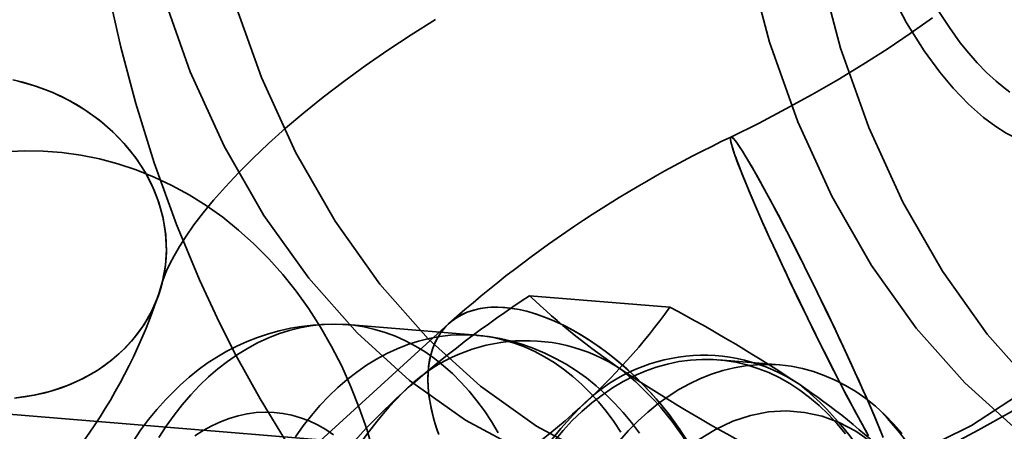
# Model space of a CAD drawing. Units: millimetres. Extents: x 196 to 21509, y 465 to 34170.
# Drawn here: x 9940 to 9961, y 13303 to 13312 of the extents above; entities that cross this region are included whole.
import ezdxf

# ---------------------------------------------------------------- set-up
doc = ezdxf.new("R2010")
doc.units = ezdxf.units.MM
doc.layers.add('OBRYS', color=7, linetype='Continuous', lineweight=35)

msp = doc.modelspace()

# ---------------------------------------------------------------- linework, layer by layer
at = {"layer": 'OBRYS', "linetype": 'Continuous'}
for p, q in [((9953.41, 13305.5538), (9950.4116, 13305.8005)), ((9948.6854, 13305.2056), (9942.5029, 13299.5762)), ((9949.275, 13304.9533), (9946.5108, 13305.1807)), ((9955.7542, 13304.3198), (9954.4498, 13304.4271)), ((9956.8327, 13301.8229), (9929.7202, 13304.0538))]:
    msp.add_line(p, q, dxfattribs=at)
at = {"layer": 'OBRYS', "linetype": 'Continuous', "flags": 128}
for points in [[(9955.07, 13313.0068), (9955.5417, 13311.2207), (9956.1444, 13309.5219), (9956.8719, 13307.9267), (9957.7205, 13306.4479), (9958.6797, 13305.1038), (9959.7155, 13303.9339), (9960.8353, 13302.9207), (9962.0312, 13302.0691), (9963.2913, 13301.3909), (9964.6262, 13300.8906), (9965.9964, 13300.5842), (9967.3862, 13300.4723), (9968.7867, 13300.5576), (9970.1861, 13300.8409), (9971.5389, 13301.308), (9972.8548, 13301.9569), (9974.1259, 13302.7814), (9975.3382, 13303.7729)], [(9956.5903, 13312.8817), (9957.062, 13311.0956), (9957.6647, 13309.3968), (9958.3922, 13307.8016), (9959.2408, 13306.3228), (9960.2, 13304.9787), (9961.2358, 13303.8088), (9962.3556, 13302.7956), (9963.5515, 13301.944), (9964.8117, 13301.2658), (9966.1466, 13300.7655), (9967.5167, 13300.4591), (9968.9065, 13300.3472), (9970.307, 13300.4325), (9971.7064, 13300.7158), (9973.0593, 13301.1829), (9974.3752, 13301.8318), (9975.6462, 13302.6563), (9976.8586, 13303.6478)], [(9941.4145, 13312.2598), (9941.6692, 13311.1189), (9941.9887, 13309.9114), (9942.3826, 13308.6436), (9942.8604, 13307.3239), (9943.3522, 13306.1415), (9943.7798, 13305.2227), (9944.13, 13304.5306), (9944.6443, 13303.5963), (9945.3349, 13302.4689)], [(9942.5497, 13312.2897), (9943.1524, 13310.5909), (9943.8799, 13308.9957), (9944.7285, 13307.5169), (9945.6877, 13306.1728), (9946.7235, 13305.0029), (9947.8433, 13303.9897), (9949.0392, 13303.1381), (9950.2993, 13302.46), (9951.6342, 13301.9596), (9953.0044, 13301.6533), (9954.3942, 13301.5413), (9955.7947, 13301.6266), (9957.1941, 13301.9099), (9958.5469, 13302.377), (9959.8628, 13303.0259), (9961.1339, 13303.8504), (9962.3463, 13304.842)], [(9963.9641, 13309.9305), (9963.5741, 13309.622), (9963.2415, 13309.4146), (9962.9838, 13309.2764), (9962.8082, 13309.192), (9962.6606, 13309.128), (9962.5287, 13309.0769), (9962.2604, 13308.9962), (9961.9703, 13308.9511), (9961.6736, 13308.9427), (9961.368, 13308.974), (9961.0971, 13309.045), (9960.8504, 13309.1462), (9960.6027, 13309.2786), (9960.3797, 13309.4217), (9960.1214, 13309.6148), (9959.7981, 13309.8988), (9959.4701, 13310.2377), (9959.1808, 13310.5824), (9958.846, 13311.0413), (9958.4745, 13311.6396), (9958.1652, 13312.225)], [(9944.07, 13312.1646), (9944.6727, 13310.4658), (9945.4002, 13308.8706), (9946.2488, 13307.3918), (9947.208, 13306.0477), (9948.2438, 13304.8778), (9949.3636, 13303.8646), (9950.5595, 13303.013), (9951.8197, 13302.3349), (9953.1546, 13301.8345), (9954.5248, 13301.5282), (9955.9145, 13301.4162), (9957.315, 13301.5015), (9958.7144, 13301.7848), (9960.0673, 13302.2519), (9961.3832, 13302.9008), (9962.6542, 13303.7253), (9963.8666, 13304.7169)], [(9958.2057, 13301.9947), (9958.5877, 13302.1824), (9959.2997, 13302.5459), (9960.0019, 13302.9223), (9960.6935, 13303.3113), (9961.3732, 13303.7123), (9962.0402, 13304.125), (9962.6935, 13304.549), (9963.332, 13304.9838), (9963.9549, 13305.4292), (9964.5612, 13305.8848), (9965.1499, 13306.3505), (9965.7203, 13306.8261), (9966.2713, 13307.3115), (9966.802, 13307.8068), (9967.3114, 13308.312), (9967.7984, 13308.8272), (9968.2618, 13309.3527), (9968.7, 13309.8884), (9969.1114, 13310.4344), (9969.4938, 13310.99), (9969.8445, 13311.5538), (9970.1606, 13312.1235)], [(9960.6782, 13310.1569), (9960.5509, 13310.2526), (9960.3882, 13310.3871), (9960.1818, 13310.5772), (9959.9828, 13310.7818), (9959.8026, 13310.986), (9959.6226, 13311.2096), (9959.3877, 13311.5335), (9959.1234, 13311.9467)], [(9942.55, 13306.0635), (9942.5622, 13306.1074), (9942.5945, 13306.2042), (9942.6443, 13306.3291), (9942.7142, 13306.4802), (9942.8061, 13306.6558), (9942.9221, 13306.8542), (9943.0635, 13307.0738), (9943.2317, 13307.3129), (9943.4273, 13307.5698), (9943.6511, 13307.8425), (9943.9032, 13308.1293), (9944.1837, 13308.4284), (9944.4924, 13308.7379), (9944.8287, 13309.056), (9945.192, 13309.381), (9945.5814, 13309.711), (9945.9959, 13310.0445), (9946.4344, 13310.3798), (9946.8956, 13310.7153), (9947.378, 13311.0496), (9947.8803, 13311.3812), (9948.4009, 13311.7088)], [(9959.0304, 13311.7401), (9958.5526, 13311.4054), (9958.0546, 13311.073), (9957.538, 13310.7445), (9957.0044, 13310.421), (9956.4554, 13310.1038), (9955.8928, 13309.7943), (9955.3184, 13309.4933), (9954.7154, 13309.1932)], [(9939.3945, 13303.6112), (9939.6065, 13303.6367), (9939.8157, 13303.6725), (9940.0215, 13303.7183), (9940.2233, 13303.7741), (9940.4204, 13303.8397), (9940.6124, 13303.9149), (9940.7985, 13303.9994), (9940.9784, 13304.0932), (9941.1513, 13304.1957), (9941.3169, 13304.3068), (9941.4746, 13304.4261), (9941.6239, 13304.5532), (9941.7645, 13304.6879), (9941.8958, 13304.8296), (9942.0175, 13304.9779), (9942.1293, 13305.1324), (9942.2307, 13305.2927), (9942.3215, 13305.4583), (9942.4014, 13305.6286), (9942.4702, 13305.8032), (9942.5277, 13305.9816), (9942.5737, 13306.1631), (9942.6081, 13306.3473), (9942.6307, 13306.5337), (9942.6415, 13306.7216), (9942.6405, 13306.9105), (9942.6277, 13307.0998), (9942.603, 13307.289), (9942.5667, 13307.4776), (9942.5187, 13307.6648), (9942.4592, 13307.8503), (9942.3885, 13308.0334), (9942.3067, 13308.2135), (9942.214, 13308.3903), (9942.1108, 13308.563), (9941.9973, 13308.7313), (9941.8739, 13308.8945), (9941.741, 13309.0523), (9941.5989, 13309.2041), (9941.4481, 13309.3495), (9941.289, 13309.4881), (9941.1222, 13309.6194), (9940.948, 13309.7431), (9940.767, 13309.8588), (9940.5798, 13309.9661), (9940.3869, 13310.0647), (9940.1889, 13310.1543), (9939.9864, 13310.2347), (9939.78, 13310.3056), (9939.5703, 13310.3669), (9939.3579, 13310.4182)], [(9939.471, 13310.3922), (9939.8481, 13310.2834), (9940.2139, 13310.1436), (9940.5649, 13309.9741), (9940.8977, 13309.7765), (9941.2091, 13309.5527), (9941.4962, 13309.3048), (9941.756, 13309.0353), (9941.9862, 13308.7468), (9942.1845, 13308.442), (9942.3489, 13308.1239)], [(9957.921, 13302.8984), (9957.8661, 13303.0316), (9957.807, 13303.1723), (9957.7441, 13303.3201), (9957.6773, 13303.4746), (9957.607, 13303.6352), (9957.5333, 13303.8017), (9957.4565, 13303.9734), (9957.3768, 13304.1498), (9957.2943, 13304.3305), (9957.2094, 13304.5149), (9957.1224, 13304.7024), (9957.0334, 13304.8926), (9956.9427, 13305.0848), (9956.8506, 13305.2785), (9956.7573, 13305.4731), (9956.6632, 13305.6681), (9956.5685, 13305.8629), (9956.4734, 13306.0569), (9956.3784, 13306.2495), (9956.2835, 13306.4402), (9956.1892, 13306.6284), (9956.0957, 13306.8136), (9956.0033, 13306.9952), (9955.9121, 13307.1727), (9955.8227, 13307.3456), (9955.735, 13307.5133), (9955.6495, 13307.6754), (9955.5664, 13307.8314), (9955.4859, 13307.9809), (9955.4083, 13308.1233), (9955.3337, 13308.2583), (9955.2625, 13308.3855), (9955.1948, 13308.5045), (9955.1307, 13308.615), (9955.0706, 13308.7166), (9955.0146, 13308.8091), (9954.9628, 13308.8921), (9954.9154, 13308.9654), (9954.8725, 13309.0289), (9954.8343, 13309.0823), (9954.8008, 13309.1254), (9954.7723, 13309.1582), (9954.7486, 13309.1806), (9954.73, 13309.1924), (9954.7165, 13309.1936), (9954.7081, 13309.1844), (9954.7048, 13309.1645), (9954.7067, 13309.1342), (9954.7137, 13309.0935), (9954.7259, 13309.0426), (9954.7431, 13308.9815), (9954.7654, 13308.9105), (9954.7926, 13308.8298), (9954.8248, 13308.7396), (9954.8617, 13308.6401), (9954.9033, 13308.5317), (9954.9495, 13308.4148), (9955.0001, 13308.2895), (9955.055, 13308.1563), (9955.1141, 13308.0156), (9955.177, 13307.8678), (9955.2438, 13307.7133), (9955.3141, 13307.5527), (9955.3878, 13307.3862), (9955.4646, 13307.2145), (9955.5443, 13307.0381)], [(9957.6279, 13302.857), (9957.4937, 13303.0995), (9957.3496, 13303.366), (9957.1969, 13303.654), (9957.0371, 13303.9606), (9956.8718, 13304.283), (9956.7025, 13304.618), (9956.5309, 13304.9624), (9956.3586, 13305.3128), (9956.1873, 13305.666), (9956.0186, 13306.0185), (9955.8541, 13306.3669), (9955.6956, 13306.7079), (9955.5443, 13307.0381), (9955.4019, 13307.3544), (9955.2697, 13307.6538), (9955.149, 13307.9333), (9955.0409, 13308.1903), (9954.9465, 13308.4223), (9954.8666, 13308.6271), (9954.8021, 13308.8026), (9954.7536, 13308.9473), (9954.7215, 13309.0596), (9954.7062, 13309.1386), (9954.7077, 13309.1834), (9954.7262, 13309.1937), (9954.7613, 13309.1693), (9954.8128, 13309.1105), (9954.8802, 13309.0178), (9954.9628, 13308.8921), (9955.0598, 13308.7347), (9955.1703, 13308.547), (9955.2932, 13308.3309), (9955.4274, 13308.0884), (9955.5715, 13307.8219), (9955.7242, 13307.5339), (9955.884, 13307.2273), (9956.0493, 13306.9049), (9956.2186, 13306.5699), (9956.3902, 13306.2255), (9956.5625, 13305.8751), (9956.7338, 13305.5219), (9956.9025, 13305.1694), (9957.067, 13304.821), (9957.2255, 13304.48), (9957.3768, 13304.1498)], [(9947.0659, 13302.4745), (9946.9265, 13302.9444), (9946.7674, 13303.4048), (9946.5888, 13303.8544), (9946.3911, 13304.292), (9946.1746, 13304.7162), (9945.9398, 13305.1256), (9945.6873, 13305.5191), (9945.4177, 13305.8952), (9945.132, 13306.2529), (9944.831, 13306.5909), (9944.5156, 13306.9082), (9944.1869, 13307.204), (9943.846, 13307.4775), (9943.494, 13307.7279), (9943.132, 13307.9549), (9942.7611, 13308.158), (9942.3825, 13308.3368), (9941.9971, 13308.4912), (9941.606, 13308.6209), (9941.2104, 13308.726), (9940.8111, 13308.8064), (9940.4092, 13308.862), (9940.0057, 13308.8929), (9939.6014, 13308.8991), (9939.1975, 13308.8808)], [(9942.3489, 13308.1239), (9942.4781, 13307.7954), (9942.5706, 13307.4599), (9942.6255, 13307.1205), (9942.6425, 13306.7805), (9942.6212, 13306.4432), (9942.562, 13306.1118), (9942.4653, 13305.7894), (9942.3321, 13305.4793), (9942.1637, 13305.1844), (9941.9617, 13304.9076), (9941.728, 13304.6514), (9941.465, 13304.4184), (9941.1751, 13304.2108), (9940.8611, 13304.0306), (9940.5261, 13303.8796), (9940.1732, 13303.7592), (9939.8059, 13303.6706), (9939.4278, 13303.6145)], [(9955.5443, 13307.0381), (9955.6268, 13306.8574), (9955.7116, 13306.673), (9955.7987, 13306.4855), (9955.8877, 13306.2953), (9955.9784, 13306.1031), (9956.0705, 13305.9094), (9956.1638, 13305.7148), (9956.2579, 13305.5198), (9956.3526, 13305.325), (9956.4477, 13305.131), (9956.5427, 13304.9384), (9956.6376, 13304.7477), (9956.7319, 13304.5594), (9956.8254, 13304.3743), (9956.9178, 13304.1926), (9957.0089, 13304.0151), (9957.0984, 13303.8423), (9957.1861, 13303.6745), (9957.2716, 13303.5124), (9957.3547, 13303.3564), (9957.4352, 13303.207), (9957.5128, 13303.0646), (9957.5874, 13302.9296), (9957.6586, 13302.8024)], [(9953.7539, 13302.7384), (9953.6212, 13302.9407), (9953.4799, 13303.1403), (9953.3305, 13303.3365), (9953.1735, 13303.5285), (9953.0095, 13303.7155), (9952.8393, 13303.8968), (9952.6634, 13304.0718), (9952.4825, 13304.2397), (9952.2974, 13304.3999), (9952.1087, 13304.5517), (9951.9172, 13304.6947), (9951.7235, 13304.8282), (9951.5286, 13304.9517), (9951.3331, 13305.0648), (9951.1377, 13305.1669), (9950.9433, 13305.2578), (9950.7506, 13305.337), (9950.5603, 13305.4042), (9950.3731, 13305.4593), (9950.1899, 13305.5019), (9950.0112, 13305.532), (9949.8379, 13305.5493), (9949.6705, 13305.5539), (9949.5097, 13305.5456), (9949.3561, 13305.5247), (9949.2104, 13305.491), (9949.073, 13305.4448), (9948.9446, 13305.3862), (9948.8255, 13305.3155), (9948.7164, 13305.2329), (9948.6176, 13305.1388), (9948.5294, 13305.0335), (9948.4523, 13304.9174), (9948.3864, 13304.791), (9948.3322, 13304.6547), (9948.2897, 13304.5091), (9948.2592, 13304.3548), (9948.2408, 13304.1924), (9948.2345, 13304.0224), (9948.2404, 13303.8455), (9948.2584, 13303.6625), (9948.2884, 13303.474), (9948.3305, 13303.2807), (9948.3843, 13303.0835), (9948.4497, 13302.883)], [(9948.4684, 13302.8307), (9948.4083, 13303.0061), (9948.3568, 13303.1792), (9948.3142, 13303.3495), (9948.2806, 13303.5167), (9948.2561, 13303.6801), (9948.2408, 13303.8393), (9948.2346, 13303.9939), (9948.2377, 13304.1433), (9948.25, 13304.2872), (9948.2714, 13304.425), (9948.302, 13304.5565), (9948.3416, 13304.6813), (9948.3901, 13304.7989), (9948.4474, 13304.909), (9948.5132, 13305.0113), (9948.5875, 13305.1055), (9948.6699, 13305.1913), (9948.7603, 13305.2685), (9948.8584, 13305.3368), (9948.9639, 13305.3961), (9949.0764, 13305.4461), (9949.1957, 13305.4868), (9949.3215, 13305.518), (9949.4532, 13305.5395), (9949.5906, 13305.5514), (9949.7332, 13305.5536), (9949.8807, 13305.5462), (9950.0325, 13305.529), (9950.1883, 13305.5022), (9950.3476, 13305.4659), (9950.5099, 13305.4202), (9950.6748, 13305.3651), (9950.8417, 13305.3009), (9951.0102, 13305.2277), (9951.1798, 13305.1458), (9951.3499, 13305.0554), (9951.5202, 13304.9568), (9951.69, 13304.8502), (9951.8589, 13304.736), (9952.0264, 13304.6145), (9952.192, 13304.486), (9952.3553, 13304.351), (9952.5156, 13304.2098), (9952.6726, 13304.0629), (9952.8258, 13303.9106), (9952.9748, 13303.7535), (9953.1191, 13303.5919), (9953.2583, 13303.4264), (9953.392, 13303.2575), (9953.5197, 13303.0856), (9953.6412, 13302.9112), (9953.7561, 13302.7349)], [(9943.5439, 13304.0621), (9943.744, 13304.2352), (9943.9495, 13304.395), (9944.1598, 13304.541), (9944.3746, 13304.673), (9944.5932, 13304.7906), (9944.8152, 13304.8935), (9945.0399, 13304.9815), (9945.267, 13305.0544), (9945.4957, 13305.112), (9945.7256, 13305.1542), (9945.9561, 13305.1808), (9946.1866, 13305.1918), (9946.4167, 13305.1871), (9946.6457, 13305.1669), (9946.8731, 13305.1311), (9947.0983, 13305.0797), (9947.3208, 13305.0131), (9947.5401, 13304.9312), (9947.7556, 13304.8343), (9947.9669, 13304.7226), (9948.1733, 13304.5965), (9948.3745, 13304.4561), (9948.5699, 13304.3019), (9948.759, 13304.1342), (9948.9414, 13303.9534), (9949.1168, 13303.76), (9949.2845, 13303.5543), (9949.4443, 13303.337), (9949.5957, 13303.1085), (9949.7384, 13302.8694)], [(9952.3599, 13302.8811), (9952.2085, 13303.1096), (9952.0487, 13303.3269), (9951.881, 13303.5325), (9951.7057, 13303.726), (9951.5233, 13303.9067), (9951.3341, 13304.0745), (9951.1387, 13304.2287), (9950.9376, 13304.369), (9950.7311, 13304.4952), (9950.5199, 13304.6068), (9950.3043, 13304.7037), (9950.0851, 13304.7856), (9949.8625, 13304.8523), (9949.6373, 13304.9036), (9949.4099, 13304.9394), (9949.1809, 13304.9597), (9948.9509, 13304.9643), (9948.7203, 13304.9533), (9948.4898, 13304.9267), (9948.2599, 13304.8846), (9948.0312, 13304.827), (9947.8042, 13304.7541), (9947.5794, 13304.6661), (9947.3575, 13304.5631), (9947.1389, 13304.4455), (9946.9241, 13304.3135), (9946.7137, 13304.1675), (9946.5082, 13304.0077), (9946.3081, 13303.8347)], [(9952.7596, 13302.8601), (9952.5915, 13303.0856), (9952.4143, 13303.3004), (9952.2286, 13303.5037), (9952.0347, 13303.6952), (9951.8333, 13303.8743), (9951.625, 13304.0406), (9951.4103, 13304.1938), (9951.1898, 13304.3336), (9950.9642, 13304.4598), (9950.734, 13304.5722), (9950.4998, 13304.6707), (9950.2621, 13304.7552), (9950.0216, 13304.8256), (9949.7786, 13304.8819), (9949.5339, 13304.9241), (9949.2879, 13304.9522), (9949.274, 13304.9533)], [(9951.5285, 13303.3257), (9951.7407, 13303.5085), (9951.9589, 13303.6761), (9952.1827, 13303.828), (9952.4112, 13303.9637), (9952.644, 13304.083), (9952.8804, 13304.1855), (9953.1197, 13304.2709), (9953.3612, 13304.3389), (9953.6043, 13304.3894), (9953.8483, 13304.4222), (9954.0925, 13304.4373), (9954.3363, 13304.4345), (9954.5788, 13304.414), (9954.8196, 13304.3757), (9955.0579, 13304.3198), (9955.293, 13304.2464), (9955.5243, 13304.1557), (9955.7512, 13304.048), (9955.9729, 13303.9236), (9956.189, 13303.7828), (9956.3987, 13303.626), (9956.6016, 13303.4537), (9956.7969, 13303.2663), (9956.9843, 13303.0644), (9957.1632, 13302.8485)], [(9952.333, 13302.6983), (9952.5274, 13302.9168), (9952.7293, 13303.1215), (9952.9382, 13303.3117), (9953.1535, 13303.4869), (9953.3745, 13303.6467), (9953.6008, 13303.7906), (9953.8315, 13303.9181), (9954.0662, 13304.0291), (9954.3041, 13304.123), (9954.5446, 13304.1997), (9954.787, 13304.259), (9955.0306, 13304.3007), (9955.2748, 13304.3246), (9955.5189, 13304.3308), (9955.7621, 13304.3191), (9956.0039, 13304.2897), (9956.2435, 13304.2426), (9956.4803, 13304.1779), (9956.7136, 13304.0958), (9956.9427, 13303.9966), (9957.1671, 13303.8805), (9957.3861, 13303.7479), (9957.599, 13303.599), (9957.8054, 13303.4344), (9958.0046, 13303.2545), (9958.196, 13303.0598), (9958.3792, 13302.8508)], [(9942.4821, 13302.7691), (9942.6404, 13303.0124), (9942.8066, 13303.2453), (9942.9805, 13303.4672), (9943.1617, 13303.6776), (9943.3496, 13303.8761), (9943.5439, 13304.0621)], [(9957.3768, 13304.1498), (9957.5192, 13303.8335), (9957.6514, 13303.5341), (9957.7721, 13303.2546), (9957.8802, 13302.9976), (9957.9746, 13302.7656)], [(9942.9462, 13303.8918), (9942.8213, 13303.7746), (9942.6266, 13303.5771), (9942.4397, 13303.3689), (9942.2607, 13303.15), (9942.09, 13302.921), (9941.928, 13302.6824)], [(9946.3081, 13303.8347), (9946.1139, 13303.6487), (9945.9259, 13303.4502), (9945.7448, 13303.2397), (9945.5709, 13303.0178), (9945.4046, 13302.7849)], [(9954.0258, 13302.7187), (9954.3843, 13302.9418), (9954.755, 13303.1164), (9955.1344, 13303.2409), (9955.5188, 13303.314), (9955.9044, 13303.335), (9956.2876, 13303.3037), (9956.6648, 13303.2205), (9957.0321, 13303.0861), (9957.3862, 13302.9017), (9957.7236, 13302.6693)], [(9946.2185, 13302.8261), (9946.0486, 13302.9391), (9945.8737, 13303.0377), (9945.6943, 13303.1214), (9945.511, 13303.1899), (9945.3245, 13303.2431), (9945.1354, 13303.2808), (9944.9445, 13303.3028), (9944.7523, 13303.309), (9944.5595, 13303.2994), (9944.3669, 13303.2741), (9944.1751, 13303.2331), (9943.9848, 13303.1766), (9943.7966, 13303.1048), (9943.6112, 13303.018), (9943.4293, 13302.9163), (9943.2515, 13302.8003)], [(9950.9344, 13302.6914), (9951.1248, 13302.9166), (9951.323, 13303.1282), (9951.5285, 13303.3257)]]:
    msp.add_lwpolyline(points, dxfattribs=at)
at = {"layer": 'OBRYS', "linetype": 'Continuous'}
for centre, radius, start, end in [((9965.7363, 13285.9741), 25.7018, 115.3912, 131.56063), ((9931.3782, 13309.5239), 11.6954, 309.82242, 342.79036), ((9963.2696, 13286.1543), 23.4798, 123.20381, 131.56887), ((9960.9058, 13316.815), 15.2134, 226.38517, 235.94915), ((9942.2252, 13313.626), 13.7935, 312.20273, 324.18149), ((9938.5169, 13277.4171), 31.8352, 56.2832, 62.1075), ((9946.201, 13300.4639), 4.7269, 86.24441, 133.51604), ((9950.3309, 13301.1605), 3.6782, 56.00658, 135.88403), ((9954.1317, 13300.8478), 3.6782, 56.00658, 135.88403), ((9970.0587, 13330.6903), 31.8352, 236.2832, 242.1075), ((9948.2266, 13299.0882), 6.5989, 357.93664, 50.91115), ((9947.6698, 13291.2924), 15.2134, 46.38517, 55.94915), ((9952.0274, 13298.7754), 6.5989, 357.93664, 50.91115), ((9953.216, 13298.2204), 7.7968, 135.13107, 182.55882), ((9956.9387, 13293.5186), 13.7703, 132.19263, 144.19158), ((9935.949, 13320.9261), 23.4187, 303.19288, 311.57981), ((9957.0169, 13297.9076), 7.7968, 135.13107, 182.55882), ((9952.4313, 13298.1709), 7.5365, 307.58201, 43.11295)]:
    msp.add_arc(centre, radius, start, end, dxfattribs=at)

doc.saveas('drawing.dxf')
